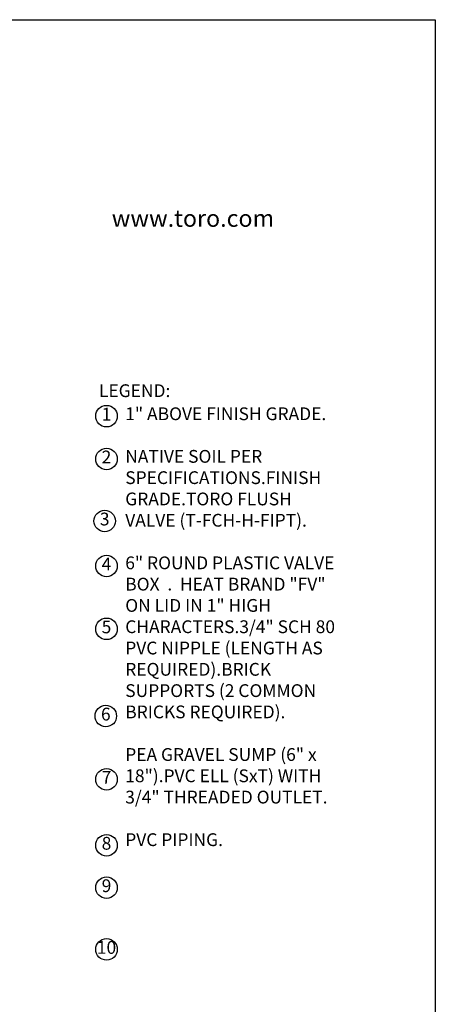
# Model space of a CAD drawing. Extents: x 0 to 222, y -4 to 280.
# Drawn here: x 138 to 216, y 97 to 280 of the extents above; entities that cross this region are included whole.
import ezdxf

# ---------------------------------------------------------------- set-up
doc = ezdxf.new("R2010")
doc.units = 0
doc.header["$LTSCALE"] = 10
doc.header["$MEASUREMENT"] = 0
for name, color, linetype in [('065-LOGO$0$CADdetails-2-FINELIGHT', 2, 'CONTINUOUS'), ('065-LOGO$0$CADdetails-7-VERYFINE', 7, 'CONTINUOUS'), ('CADdetails-7-VERYFINE', 7, 'CONTINUOUS')]:
    doc.layers.add(name, color=color, linetype=linetype)
doc.styles.add('065-LOGO$0$CADdetails-DIMENSIONS', font='ARIALN.TTF', dxfattribs={"height": 2.38})
doc.styles.add('065-LOGO$0$CADdetails-SUBHEADING', font='ARIALN.TTF', dxfattribs={"height": 3.18})
doc.styles.add('CADdetails-NOTES', font='ARIALN.TTF', dxfattribs={"height": 2.38})

# ---------------------------------------------------------------- blocks, each defined once
blk = doc.blocks.new('065-LOGO')
at = {"layer": '065-LOGO$0$CADdetails-7-VERYFINE'}
for p, q in [((0, 280), (216, 280)), ((216, 280), (216, 0))]:
    blk.add_line(p, q, dxfattribs=at)
at = {"layer": '065-LOGO$0$CADdetails-2-FINELIGHT', "style": '065-LOGO$0$CADdetails-SUBHEADING'}
blk.add_text('www.toro.com', height=3.18, dxfattribs=at).set_placement((155.65, 241.42))
at = {"layer": '065-LOGO$0$CADdetails-7-VERYFINE', "char_height": 2.38, "attachment_point": 4, "style": '065-LOGO$0$CADdetails-DIMENSIONS'}
for insert in [(148.35, 194.72), (151.3, 193.48), (143.41, 189.65), (147.81, 189.65), (142.17, 188.1), (148.35, 187.48), (151.18, 185.25), (142.77, 178.03), (139.97, 172.71), (140.24, 163.5), (154.68, 160.3), (158.35, 156.02), (152.64, 155.76), (150.31, 153.48), (150.67, 153.22), (155.98, 152.54), (158.21, 151.65), (154.9, 149.28), (159.04, 148.77), (142.87, 148.02), (160.86, 147.76), (152.53, 142.11), (143.34, 139.97), (138.88, 136.17), (145.99, 137.33), (140.23, 135.18), (155.09, 131.9), (144.38, 127.28), (139.38, 109.56)]:
    blk.add_mtext('\\A1;', dxfattribs=dict(at, insert=insert))

msp = doc.modelspace()

# ---------------------------------------------------------------- linework, layer by layer
at = {"layer": 'CADdetails-7-VERYFINE'}
for centre in [(154.678, 206.156), (154.678, 198.178), (154.344, 186.623), (154.678, 178.251), (154.678, 166.533), (154.546, 150.291), (154.678, 138.505), (154.678, 126.226), (154.678, 118.323), (154.678, 106.825)]:
    msp.add_circle(centre, 2.004, dxfattribs=at)

# ---------------------------------------------------------------- block references
msp.add_blockref('065-LOGO', (0, 0), dxfattribs=at)

# ---------------------------------------------------------------- texts
at = {"layer": 'CADdetails-7-VERYFINE', "char_height": 2.38, "style": 'CADdetails-NOTES'}
for s, insert, width, attachment_point in [('LEGEND:', (153.273, 212.085), 23.17334, 1), ('1', (154.678, 206.215), 4.00739, 5), ('1" ABOVE FINISH GRADE.\\P\\PNATIVE SOIL PER SPECIFICATIONS.\\P\\PFINISH GRADE.\\P\\PTORO FLUSH VALVE (T-FCH-H-FIPT).\\P\\P6" ROUND PLASTIC VALVE BOX  .  HEAT BRAND "FV" ON LID IN 1" HIGH CHARACTERS.\\P\\P3/4" SCH 80 PVC NIPPLE (LENGTH AS REQUIRED).\\P\\PBRICK SUPPORTS (2 COMMON BRICKS REQUIRED).\\P\\PPEA GRAVEL SUMP (6" x 18").\\P\\PPVC ELL (SxT) WITH 3/4" THREADED OUTLET.\\P\\PPVC PIPING.', (158.173, 207.787), 40.17276, 1), ('2', (154.678, 198.237), 4.00739, 5), ('3', (154.344, 186.682), 4.00739, 5), ('4', (154.678, 178.31), 4.00739, 5), ('5', (154.678, 166.591), 4.00739, 5), ('6', (154.546, 150.349), 4.00739, 5), ('7', (154.678, 138.564), 4.00739, 5), ('8', (154.678, 126.285), 4.00739, 5), ('9', (154.678, 118.381), 4.00739, 5), ('10', (154.678, 106.884), 4.00739, 5)]:
    msp.add_mtext(s, dxfattribs=dict(at, insert=insert, width=width, attachment_point=attachment_point))

doc.saveas('drawing.dxf')
